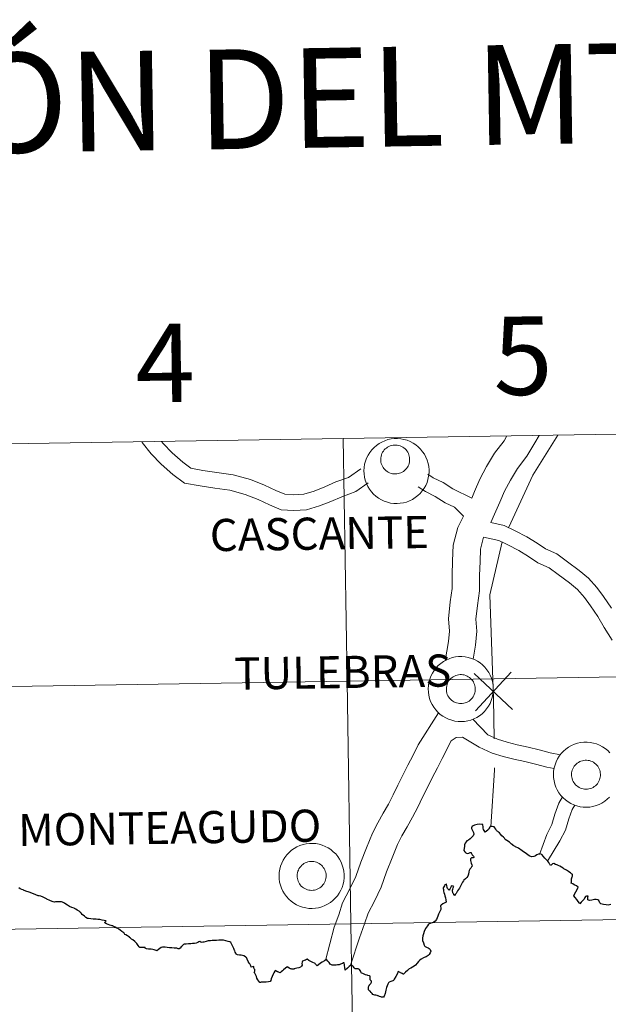
# Model space of a CAD drawing. Units: metres. Extents: x 611359 to 615861, y 4643326 to 4646367.
# Drawn here: x 612349 to 612417, y 4643544 to 4643657 of the extents above; entities that cross this region are included whole.
import ezdxf
from ezdxf.enums import TextEntityAlignment as Align

# ---------------------------------------------------------------- set-up
doc = ezdxf.new("R2010")
doc.units = ezdxf.units.M
doc.header["$MEASUREMENT"] = 0
doc.layers.add('Level 63', color=7, linetype='Continuous', lineweight=0)
doc.styles.add('Arial', font='ARIAL.TTF', dxfattribs={"height": 0.2})

msp = doc.modelspace()

# ---------------------------------------------------------------- linework, layer by layer
at = {"layer": 'Level 63', "linetype": 'Continuous', "lineweight": 0}
for points in [[(612427.39, 4643610.01), (612427.84, 4643582.15), (612386.86, 4643581.49), (612386.41, 4643609.35), (612427.39, 4643610.01)], [(612386.41, 4643609.35), (612386.86, 4643581.49), (612345.88, 4643580.83), (612345.43, 4643608.69), (612386.41, 4643609.35)], [(612388.8, 4643605.65), (612388.83, 4643606.02), (612388.88, 4643606.39), (612388.98, 4643606.75), (612389.11, 4643607.1), (612389.28, 4643607.43), (612389.47, 4643607.75), (612389.7, 4643608.04), (612389.96, 4643608.31), (612390.24, 4643608.56), (612390.54, 4643608.77), (612390.86, 4643608.95), (612391.21, 4643609.1), (612391.56, 4643609.22), (612391.92, 4643609.3), (612392.29, 4643609.34), (612392.66, 4643609.35), (612393.04, 4643609.32), (612393.4, 4643609.25), (612393.76, 4643609.15), (612394.11, 4643609.01), (612394.44, 4643608.83), (612394.75, 4643608.63), (612395.04, 4643608.39), (612395.3, 4643608.13), (612395.54, 4643607.84), (612395.74, 4643607.54), (612395.92, 4643607.21), (612396.06, 4643606.86), (612396.17, 4643606.5), (612396.24, 4643606.14), (612396.27, 4643605.77), (612396.27, 4643605.4), (612396.23, 4643605.03), (612396.15, 4643604.66), (612396.04, 4643604.31), (612395.89, 4643603.97), (612395.71, 4643603.64), (612395.5, 4643603.33), (612395.26, 4643603.05), (612394.99, 4643602.79), (612394.69, 4643602.56), (612394.38, 4643602.36), (612394.05, 4643602.2), (612393.7, 4643602.06), (612393.34, 4643601.97), (612392.97, 4643601.91), (612392.6, 4643601.88), (612392.23, 4643601.89), (612391.86, 4643601.94), (612391.5, 4643602.03), (612391.14, 4643602.15), (612390.81, 4643602.31), (612390.48, 4643602.5), (612390.18, 4643602.72), (612389.91, 4643602.96), (612389.66, 4643603.24), (612389.44, 4643603.54), (612389.24, 4643603.86), (612389.08, 4643604.2), (612388.96, 4643604.55), (612388.87, 4643604.91), (612388.82, 4643605.28), (612388.8, 4643605.65)], [(612390.77, 4643607.3), (612390.81, 4643607.46), (612390.87, 4643607.62), (612390.95, 4643607.77), (612391.04, 4643607.91), (612391.14, 4643608.04), (612391.25, 4643608.16), (612391.38, 4643608.26), (612391.52, 4643608.36), (612391.66, 4643608.44), (612391.82, 4643608.5), (612391.97, 4643608.55), (612392.14, 4643608.59), (612392.3, 4643608.6), (612392.47, 4643608.6), (612392.63, 4643608.59), (612392.79, 4643608.56), (612392.95, 4643608.51), (612393.1, 4643608.44), (612393.25, 4643608.37), (612393.39, 4643608.27), (612393.52, 4643608.17), (612393.63, 4643608.05), (612393.74, 4643607.92), (612393.83, 4643607.78), (612393.9, 4643607.63), (612393.96, 4643607.48), (612394.01, 4643607.32), (612394.04, 4643607.16), (612394.05, 4643606.99), (612394.05, 4643606.83), (612394.03, 4643606.66), (612393.99, 4643606.5), (612393.94, 4643606.34), (612393.87, 4643606.19), (612393.79, 4643606.05), (612393.7, 4643605.91), (612393.59, 4643605.79), (612393.47, 4643605.67), (612393.33, 4643605.57), (612393.19, 4643605.49), (612393.04, 4643605.41), (612392.89, 4643605.36), (612392.73, 4643605.32), (612392.56, 4643605.29), (612392.4, 4643605.28), (612392.23, 4643605.29), (612392.07, 4643605.31), (612391.91, 4643605.35), (612391.75, 4643605.41), (612391.6, 4643605.48), (612391.46, 4643605.56), (612391.33, 4643605.66), (612391.21, 4643605.78), (612391.1, 4643605.9), (612391, 4643606.03), (612390.92, 4643606.18), (612390.85, 4643606.33), (612390.79, 4643606.48), (612390.76, 4643606.65), (612390.73, 4643606.81), (612390.73, 4643606.98), (612390.74, 4643607.14), (612390.77, 4643607.3)], [(612396.18, 4643580.62), (612396.21, 4643580.99), (612396.26, 4643581.36), (612396.36, 4643581.72), (612396.49, 4643582.06), (612396.66, 4643582.4), (612396.85, 4643582.71), (612397.08, 4643583.01), (612397.34, 4643583.28), (612397.62, 4643583.52), (612397.92, 4643583.74), (612398.24, 4643583.92), (612398.58, 4643584.07), (612398.94, 4643584.19), (612399.3, 4643584.27), (612399.67, 4643584.31), (612400.04, 4643584.32), (612400.42, 4643584.28), (612400.78, 4643584.22), (612401.14, 4643584.11), (612401.48, 4643583.97), (612401.82, 4643583.8), (612402.13, 4643583.6), (612402.42, 4643583.36), (612402.68, 4643583.1), (612402.92, 4643582.81), (612403.12, 4643582.5), (612403.3, 4643582.17), (612403.44, 4643581.83), (612403.55, 4643581.47), (612403.62, 4643581.11), (612403.65, 4643580.74), (612403.65, 4643580.36), (612403.61, 4643579.99), (612403.53, 4643579.63), (612403.42, 4643579.27), (612403.27, 4643578.93), (612403.09, 4643578.61), (612402.88, 4643578.3), (612402.64, 4643578.02), (612402.37, 4643577.76), (612402.07, 4643577.53), (612401.76, 4643577.33), (612401.42, 4643577.16), (612401.08, 4643577.03), (612400.72, 4643576.93), (612400.35, 4643576.87), (612399.98, 4643576.85), (612399.61, 4643576.86), (612399.24, 4643576.91), (612398.88, 4643577), (612398.52, 4643577.12), (612398.19, 4643577.27), (612397.86, 4643577.46), (612397.56, 4643577.68), (612397.29, 4643577.93), (612397.04, 4643578.21), (612396.82, 4643578.51), (612396.62, 4643578.82), (612396.46, 4643579.16), (612396.34, 4643579.51), (612396.25, 4643579.88), (612396.2, 4643580.24), (612396.18, 4643580.62)], [(612396.18, 4643580.62), (612396.21, 4643580.99), (612396.26, 4643581.36), (612396.36, 4643581.72), (612396.49, 4643582.06), (612396.66, 4643582.4), (612396.85, 4643582.71), (612397.08, 4643583.01), (612397.34, 4643583.28), (612397.62, 4643583.52), (612397.92, 4643583.74), (612398.24, 4643583.92), (612398.58, 4643584.07), (612398.94, 4643584.19), (612399.3, 4643584.27), (612399.67, 4643584.31), (612400.04, 4643584.32), (612400.42, 4643584.28), (612400.78, 4643584.22), (612401.14, 4643584.11), (612401.48, 4643583.97), (612401.82, 4643583.8), (612402.13, 4643583.6), (612402.42, 4643583.36), (612402.68, 4643583.1), (612402.92, 4643582.81), (612403.12, 4643582.5), (612403.3, 4643582.17), (612403.44, 4643581.83), (612403.55, 4643581.47), (612403.62, 4643581.11), (612403.65, 4643580.74), (612403.65, 4643580.36), (612403.61, 4643579.99), (612403.53, 4643579.63), (612403.42, 4643579.27), (612403.27, 4643578.93), (612403.09, 4643578.61), (612402.88, 4643578.3), (612402.64, 4643578.02), (612402.37, 4643577.76), (612402.07, 4643577.53), (612401.76, 4643577.33), (612401.42, 4643577.16), (612401.08, 4643577.03), (612400.72, 4643576.93), (612400.35, 4643576.87), (612399.98, 4643576.85), (612399.61, 4643576.86), (612399.24, 4643576.91), (612398.88, 4643577), (612398.52, 4643577.12), (612398.19, 4643577.27), (612397.86, 4643577.46), (612397.56, 4643577.68), (612397.29, 4643577.93), (612397.04, 4643578.21), (612396.82, 4643578.51), (612396.62, 4643578.82), (612396.46, 4643579.16), (612396.34, 4643579.51), (612396.25, 4643579.88), (612396.2, 4643580.24), (612396.18, 4643580.62)], [(612386.86, 4643581.49), (612387.3, 4643553.63), (612346.32, 4643552.97), (612345.88, 4643580.83), (612386.86, 4643581.49)], [(612427.84, 4643582.15), (612428.28, 4643554.29), (612387.3, 4643553.63), (612386.86, 4643581.49), (612427.84, 4643582.15)], [(612398.3, 4643580.94), (612398.34, 4643581.1), (612398.4, 4643581.26), (612398.48, 4643581.41), (612398.56, 4643581.55), (612398.67, 4643581.68), (612398.78, 4643581.8), (612398.91, 4643581.9), (612399.05, 4643582), (612399.19, 4643582.08), (612399.34, 4643582.14), (612399.5, 4643582.19), (612399.66, 4643582.22), (612399.83, 4643582.24), (612399.99, 4643582.24), (612400.16, 4643582.23), (612400.32, 4643582.2), (612400.48, 4643582.15), (612400.63, 4643582.08), (612400.78, 4643582), (612400.92, 4643581.91), (612401.04, 4643581.81), (612401.16, 4643581.69), (612401.26, 4643581.56), (612401.36, 4643581.42), (612401.43, 4643581.27), (612401.49, 4643581.12), (612401.54, 4643580.96), (612401.57, 4643580.8), (612401.58, 4643580.63), (612401.58, 4643580.47), (612401.56, 4643580.3), (612401.52, 4643580.14), (612401.47, 4643579.98), (612401.4, 4643579.83), (612401.32, 4643579.69), (612401.22, 4643579.55), (612401.12, 4643579.43), (612400.99, 4643579.31), (612400.86, 4643579.21), (612400.72, 4643579.13), (612400.57, 4643579.05), (612400.42, 4643579), (612400.26, 4643578.95), (612400.09, 4643578.93), (612399.93, 4643578.92), (612399.76, 4643578.93), (612399.6, 4643578.95), (612399.44, 4643578.99), (612399.28, 4643579.05), (612399.13, 4643579.12), (612398.99, 4643579.2), (612398.86, 4643579.3), (612398.73, 4643579.42), (612398.62, 4643579.54), (612398.53, 4643579.67), (612398.44, 4643579.82), (612398.37, 4643579.97), (612398.32, 4643580.12), (612398.28, 4643580.29), (612398.26, 4643580.45), (612398.26, 4643580.62), (612398.27, 4643580.78), (612398.3, 4643580.94)], [(612412.66, 4643571.12), (612412.71, 4643571.28), (612412.77, 4643571.43), (612412.84, 4643571.58), (612412.93, 4643571.72), (612413.03, 4643571.85), (612413.15, 4643571.97), (612413.28, 4643572.08), (612413.41, 4643572.17), (612413.56, 4643572.25), (612413.71, 4643572.31), (612413.87, 4643572.36), (612414.03, 4643572.4), (612414.19, 4643572.41), (612414.36, 4643572.42), (612414.52, 4643572.4), (612414.69, 4643572.37), (612414.85, 4643572.32), (612415, 4643572.26), (612415.14, 4643572.18), (612415.28, 4643572.08), (612415.41, 4643571.98), (612415.53, 4643571.86), (612415.63, 4643571.73), (612415.72, 4643571.59), (612415.8, 4643571.44), (612415.86, 4643571.29), (612415.9, 4643571.13), (612415.93, 4643570.97), (612415.95, 4643570.8), (612415.94, 4643570.64), (612415.92, 4643570.47), (612415.89, 4643570.31), (612415.84, 4643570.15), (612415.77, 4643570), (612415.69, 4643569.86), (612415.59, 4643569.72), (612415.48, 4643569.6), (612415.36, 4643569.49), (612415.23, 4643569.38), (612415.09, 4643569.3), (612414.94, 4643569.22), (612414.78, 4643569.17), (612414.62, 4643569.13), (612414.46, 4643569.1), (612414.29, 4643569.09), (612414.13, 4643569.1), (612413.96, 4643569.12), (612413.8, 4643569.16), (612413.65, 4643569.22), (612413.5, 4643569.29), (612413.36, 4643569.38), (612413.22, 4643569.48), (612413.1, 4643569.59), (612412.99, 4643569.71), (612412.89, 4643569.85), (612412.81, 4643569.99), (612412.74, 4643570.14), (612412.69, 4643570.3), (612412.65, 4643570.46), (612412.63, 4643570.62), (612412.62, 4643570.79), (612412.63, 4643570.95), (612412.66, 4643571.12)], [(612379.06, 4643559.17), (612379.08, 4643559.54), (612379.14, 4643559.9), (612379.24, 4643560.26), (612379.37, 4643560.61), (612379.53, 4643560.95), (612379.73, 4643561.26), (612379.96, 4643561.56), (612380.21, 4643561.83), (612380.5, 4643562.07), (612380.8, 4643562.29), (612381.12, 4643562.47), (612381.46, 4643562.62), (612381.82, 4643562.74), (612382.18, 4643562.82), (612382.55, 4643562.86), (612382.92, 4643562.87), (612383.3, 4643562.84), (612383.66, 4643562.77), (612384.02, 4643562.66), (612384.36, 4643562.52), (612384.69, 4643562.35), (612385, 4643562.15), (612385.29, 4643561.91), (612385.56, 4643561.65), (612385.8, 4643561.36), (612386, 4643561.05), (612386.18, 4643560.72), (612386.32, 4643560.38), (612386.42, 4643560.02), (612386.5, 4643559.66), (612386.53, 4643559.29), (612386.53, 4643558.91), (612386.49, 4643558.54), (612386.41, 4643558.18), (612386.3, 4643557.82), (612386.15, 4643557.48), (612385.97, 4643557.16), (612385.76, 4643556.85), (612385.51, 4643556.57), (612385.24, 4643556.31), (612384.95, 4643556.08), (612384.64, 4643555.88), (612384.3, 4643555.72), (612383.96, 4643555.58), (612383.6, 4643555.48), (612383.23, 4643555.42), (612382.86, 4643555.4), (612382.49, 4643555.41), (612382.12, 4643555.46), (612381.75, 4643555.55), (612381.4, 4643555.67), (612381.06, 4643555.82), (612380.74, 4643556.01), (612380.44, 4643556.23), (612380.17, 4643556.48), (612379.92, 4643556.76), (612379.69, 4643557.06), (612379.5, 4643557.38), (612379.34, 4643557.71), (612379.22, 4643558.06), (612379.13, 4643558.42), (612379.08, 4643558.79), (612379.06, 4643559.17)], [(612379.06, 4643559.17), (612379.08, 4643559.54), (612379.14, 4643559.9), (612379.24, 4643560.26), (612379.37, 4643560.61), (612379.53, 4643560.95), (612379.73, 4643561.26), (612379.96, 4643561.56), (612380.21, 4643561.83), (612380.5, 4643562.07), (612380.8, 4643562.29), (612381.12, 4643562.47), (612381.46, 4643562.62), (612381.82, 4643562.74), (612382.18, 4643562.82), (612382.55, 4643562.86), (612382.92, 4643562.87), (612383.3, 4643562.84), (612383.66, 4643562.77), (612384.02, 4643562.66), (612384.36, 4643562.52), (612384.69, 4643562.35), (612385, 4643562.15), (612385.29, 4643561.91), (612385.56, 4643561.65), (612385.8, 4643561.36), (612386, 4643561.05), (612386.18, 4643560.72), (612386.32, 4643560.38), (612386.42, 4643560.02), (612386.5, 4643559.66), (612386.53, 4643559.29), (612386.53, 4643558.91), (612386.49, 4643558.54), (612386.41, 4643558.18), (612386.3, 4643557.82), (612386.15, 4643557.48), (612385.97, 4643557.16), (612385.76, 4643556.85), (612385.51, 4643556.57), (612385.24, 4643556.31), (612384.95, 4643556.08), (612384.64, 4643555.88), (612384.3, 4643555.72), (612383.96, 4643555.58), (612383.6, 4643555.48), (612383.23, 4643555.42), (612382.86, 4643555.4), (612382.49, 4643555.41), (612382.12, 4643555.46), (612381.75, 4643555.55), (612381.4, 4643555.67), (612381.06, 4643555.82), (612380.74, 4643556.01), (612380.44, 4643556.23), (612380.17, 4643556.48), (612379.92, 4643556.76), (612379.69, 4643557.06), (612379.5, 4643557.38), (612379.34, 4643557.71), (612379.22, 4643558.06), (612379.13, 4643558.42), (612379.08, 4643558.79), (612379.06, 4643559.17)], [(612381.18, 4643559.5), (612381.22, 4643559.66), (612381.28, 4643559.81), (612381.35, 4643559.96), (612381.44, 4643560.1), (612381.55, 4643560.23), (612381.66, 4643560.35), (612381.79, 4643560.45), (612381.92, 4643560.55), (612382.07, 4643560.63), (612382.22, 4643560.69), (612382.38, 4643560.74), (612382.54, 4643560.78), (612382.71, 4643560.79), (612382.87, 4643560.79), (612383.04, 4643560.78), (612383.2, 4643560.75), (612383.36, 4643560.7), (612383.51, 4643560.63), (612383.66, 4643560.56), (612383.8, 4643560.46), (612383.92, 4643560.36), (612384.04, 4643560.24), (612384.14, 4643560.11), (612384.23, 4643559.97), (612384.31, 4643559.82), (612384.37, 4643559.67), (612384.42, 4643559.51), (612384.45, 4643559.35), (612384.46, 4643559.18), (612384.46, 4643559.02), (612384.44, 4643558.85), (612384.4, 4643558.69), (612384.35, 4643558.53), (612384.28, 4643558.38), (612384.2, 4643558.24), (612384.1, 4643558.1), (612383.99, 4643557.98), (612383.87, 4643557.86), (612383.74, 4643557.76), (612383.6, 4643557.68), (612383.45, 4643557.6), (612383.3, 4643557.55), (612383.14, 4643557.5), (612382.97, 4643557.48), (612382.8, 4643557.47), (612382.64, 4643557.48), (612382.48, 4643557.5), (612382.32, 4643557.54), (612382.16, 4643557.6), (612382.01, 4643557.67), (612381.87, 4643557.76), (612381.74, 4643557.85), (612381.61, 4643557.97), (612381.5, 4643558.09), (612381.4, 4643558.22), (612381.32, 4643558.37), (612381.25, 4643558.52), (612381.2, 4643558.68), (612381.16, 4643558.84), (612381.14, 4643559), (612381.14, 4643559.17), (612381.15, 4643559.33), (612381.18, 4643559.5)], [(612428.28, 4643554.29), (612428.73, 4643526.43), (612387.75, 4643525.77), (612387.3, 4643553.63), (612428.28, 4643554.29)], [(612387.3, 4643553.63), (612387.75, 4643525.77), (612346.77, 4643525.11), (612346.32, 4643552.97), (612387.3, 4643553.63)]]:
    msp.add_lwpolyline(points, close=True, dxfattribs=at)
for points in [[(612405.22, 4643609.65), (612404.88, 4643609.09), (612403.8, 4643607.66), (612402.88, 4643606.13), (612402.11, 4643604.67), (612401.49, 4643603.27), (612401.18, 4643602.52), (612399.01, 4643603.56), (612397.88, 4643604.3), (612396.74, 4643604.84), (612396.12, 4643605.25)], [(612417.2, 4643589.89), (612416.29, 4643591.2), (612415.53, 4643592.24), (612414.59, 4643593.31), (612413.5, 4643594.21), (612412.18, 4643595.2), (612410.94, 4643596.11), (612409.64, 4643596.67), (612408.68, 4643597.33), (612407.48, 4643598.05), (612406.15, 4643598.77), (612404.88, 4643599.38), (612403.35, 4643599.7), (612403.8, 4643600.65), (612404.38, 4643602.04), (612404.93, 4643603.29), (612405.62, 4643604.58), (612406.41, 4643605.9), (612407.48, 4643607.32), (612408.42, 4643608.86), (612408.9, 4643609.7)], [(612411.06, 4643609.74), (612408.2, 4643605.15), (612405.42, 4643599.16)], [(612389.3, 4643604.26), (612387.88, 4643603.25), (612386.26, 4643602.67), (612385.01, 4643602.13), (612383.7, 4643601.61), (612382.22, 4643601.17), (612380.74, 4643601.09), (612379.31, 4643601.18), (612377.98, 4643601.74), (612376.67, 4643602.33), (612375.19, 4643602.91), (612373.42, 4643603.42), (612371.68, 4643603.64), (612370.02, 4643603.91), (612368.21, 4643604.24), (612366.87, 4643605.23), (612365.54, 4643606.4), (612364.4, 4643607.58), (612363.36, 4643608.89), (612363.3, 4643608.97)], [(612388.44, 4643605.88), (612387.03, 4643604.88), (612385.59, 4643604.36), (612384.32, 4643603.8), (612383.1, 4643603.32), (612381.91, 4643602.96), (612380.75, 4643602.9), (612379.73, 4643602.97), (612378.7, 4643603.4), (612377.38, 4643604), (612375.77, 4643604.63), (612373.78, 4643605.19), (612371.94, 4643605.44), (612370.32, 4643605.69), (612368.95, 4643605.94), (612368.01, 4643606.64), (612366.8, 4643607.71), (612365.76, 4643608.78), (612365.58, 4643609.01)], [(612398.12, 4643583.84), (612398.5, 4643586.04), (612398.61, 4643587.25), (612398.49, 4643588.65), (612398.7, 4643590.59), (612398.94, 4643592.12), (612398.94, 4643593.66), (612398.98, 4643595.31), (612399.04, 4643597.1), (612399.59, 4643599.14), (612400.23, 4643600.45), (612399.18, 4643601.47), (612398.12, 4643601.98), (612396.99, 4643602.71), (612395.85, 4643603.26), (612395.01, 4643603.8)], [(612401.34, 4643584.02), (612401.62, 4643585.63), (612401.76, 4643587.24), (612401.65, 4643588.61), (612401.82, 4643590.19), (612402.08, 4643591.88), (612402.08, 4643593.61), (612402.13, 4643595.22), (612402.17, 4643596.64), (612402.54, 4643598.01), (612404.29, 4643597.65), (612405.32, 4643597.15), (612406.58, 4643596.48), (612407.69, 4643595.81), (612408.75, 4643595.07), (612410.04, 4643594.52), (612411.1, 4643593.75), (612412.38, 4643592.78), (612413.32, 4643592), (612414.12, 4643591.1), (612414.82, 4643590.15), (612415.66, 4643588.92), (612416.38, 4643587.67), (612417.3, 4643586.2)], [(612404.68, 4643597.5), (612403.25, 4643591.4), (612403.68, 4643579.52), (612403.75, 4643574.88)], [(612401.6, 4643578.1), (612405.71, 4643582.52)], [(612401.44, 4643582.37), (612405.87, 4643578.25)], [(612384.39, 4643549.41), (612385.39, 4643553.26), (612385.91, 4643554.67), (612386.36, 4643556.06), (612387.19, 4643557.65), (612387.87, 4643559.08), (612388.46, 4643560.71), (612389.11, 4643562.36), (612389.79, 4643564.04), (612390.38, 4643565.21), (612391.02, 4643566.33), (612391.62, 4643567.38), (612392.16, 4643568.44), (612392.7, 4643569.56), (612393.28, 4643570.7), (612393.84, 4643571.83), (612394.44, 4643572.99), (612395.04, 4643574.18), (612397.37, 4643577.87)], [(612411.35, 4643573.04), (612410.17, 4643573.28), (612408.91, 4643573.59), (612407.66, 4643573.91), (612406.37, 4643574.17), (612405.24, 4643574.47), (612404.13, 4643574.82), (612403.03, 4643575.33), (612401.29, 4643577.12)], [(612410.63, 4643571.46), (612409.8, 4643571.62), (612408.49, 4643571.95), (612407.28, 4643572.26), (612405.99, 4643572.52), (612404.77, 4643572.85), (612403.52, 4643573.24), (612402.04, 4643573.93), (612400.11, 4643575.05), (612399.38, 4643575.04), (612398.82, 4643574.66), (612397.78, 4643572.63), (612397.24, 4643571.56), (612396.65, 4643570.41), (612396.08, 4643569.29), (612395.52, 4643568.17), (612394.98, 4643567.04), (612394.38, 4643565.88), (612393.75, 4643564.77), (612393.15, 4643563.73), (612392.66, 4643562.74), (612392.03, 4643561.19), (612391.4, 4643559.6), (612390.78, 4643557.86), (612390, 4643556.24), (612389.27, 4643554.84), (612388.88, 4643553.64), (612388.28, 4643552.01), (612387.25, 4643548.9)], [(612417, 4643568.19), (612416.73, 4643567.93), (612416.44, 4643567.7), (612416.12, 4643567.5), (612415.79, 4643567.34), (612415.44, 4643567.2), (612415.08, 4643567.11), (612414.72, 4643567.04), (612414.34, 4643567.02), (612413.97, 4643567.03), (612413.6, 4643567.08), (612413.24, 4643567.17), (612412.89, 4643567.29), (612412.55, 4643567.45), (612412.23, 4643567.64), (612411.93, 4643567.86), (612411.65, 4643568.1), (612411.4, 4643568.38), (612411.18, 4643568.68), (612410.99, 4643569), (612410.83, 4643569.33), (612410.71, 4643569.68), (612410.62, 4643570.05), (612410.56, 4643570.42), (612410.55, 4643570.79), (612410.55, 4643570.79), (612410.57, 4643571.16), (612410.63, 4643571.53), (612410.73, 4643571.89), (612410.86, 4643572.24), (612411.02, 4643572.57), (612411.22, 4643572.88), (612411.44, 4643573.18), (612411.7, 4643573.45), (612411.98, 4643573.7), (612412.29, 4643573.91), (612412.61, 4643574.09), (612412.95, 4643574.24), (612413.3, 4643574.36), (612413.67, 4643574.44), (612414.04, 4643574.48), (612414.41, 4643574.49), (612414.78, 4643574.46), (612415.15, 4643574.39), (612415.51, 4643574.28), (612415.85, 4643574.14), (612416.18, 4643573.97), (612416.49, 4643573.77), (612416.78, 4643573.53), (612417.04, 4643573.27)], [(612417, 4643568.19), (612416.73, 4643567.93), (612416.44, 4643567.7), (612416.12, 4643567.5), (612415.79, 4643567.34), (612415.44, 4643567.2), (612415.08, 4643567.11), (612414.72, 4643567.04), (612414.34, 4643567.02), (612413.97, 4643567.03), (612413.6, 4643567.08), (612413.24, 4643567.17), (612412.89, 4643567.29), (612412.55, 4643567.45), (612412.23, 4643567.64), (612411.93, 4643567.86), (612411.65, 4643568.1), (612411.4, 4643568.38), (612411.18, 4643568.68), (612410.99, 4643569), (612410.83, 4643569.33), (612410.71, 4643569.68), (612410.62, 4643570.05), (612410.56, 4643570.42), (612410.55, 4643570.79), (612410.55, 4643570.79), (612410.57, 4643571.16), (612410.63, 4643571.53), (612410.73, 4643571.89), (612410.86, 4643572.24), (612411.02, 4643572.57), (612411.22, 4643572.88), (612411.44, 4643573.18), (612411.7, 4643573.45), (612411.98, 4643573.7), (612412.29, 4643573.91), (612412.61, 4643574.09), (612412.95, 4643574.24), (612413.3, 4643574.36), (612413.67, 4643574.44), (612414.04, 4643574.48), (612414.41, 4643574.49), (612414.78, 4643574.46), (612415.15, 4643574.39), (612415.51, 4643574.28), (612415.85, 4643574.14), (612416.18, 4643573.97), (612416.49, 4643573.77), (612416.78, 4643573.53), (612417.04, 4643573.27)], [(612403.8, 4643571.53), (612403.8, 4643571.26), (612403.37, 4643564.75)], [(612411.58, 4643568.2), (612411.17, 4643567.47), (612410.71, 4643566.21), (612410.35, 4643565.02), (612409.78, 4643563.89), (612408.94, 4643561.58)], [(612412.99, 4643567.27), (612412.71, 4643566.77), (612412.31, 4643565.67), (612411.93, 4643564.39), (612411.3, 4643563.16), (612409.86, 4643560.84)]]:
    msp.add_lwpolyline(points, dxfattribs=at)
at = {"layer": 'Level 63', "linetype": 'Continuous', "lineweight": 30}
for points in [[(612402.09, 4643565.07), (612401.78, 4643565.03), (612401.49, 4643564.95), (612401.25, 4643564.86), (612401.24, 4643564.84), (612401.19, 4643564.76), (612401.16, 4643564.65), (612401.14, 4643564.59), (612401.21, 4643564.43), (612401.31, 4643564.26), (612401.39, 4643564.1), (612401.4, 4643563.93), (612401.32, 4643563.73), (612401.2, 4643563.58), (612401.01, 4643563.38), (612400.79, 4643563.24), (612400.62, 4643563.16), (612400.52, 4643563.05), (612400.41, 4643562.91), (612400.34, 4643562.7), (612400.33, 4643562.51), (612400.31, 4643562.3), (612400.28, 4643562.06), (612400.4, 4643561.9), (612400.51, 4643561.77), (612400.66, 4643561.71), (612400.85, 4643561.76), (612400.98, 4643561.81), (612401.1, 4643561.83), (612401.11, 4643561.79), (612401.15, 4643561.69), (612401.22, 4643561.56), (612401.33, 4643561.42), (612401.36, 4643561.39), (612401.41, 4643561.33), (612401.41, 4643561.26), (612401.35, 4643561.22), (612401.23, 4643561.21), (612401.16, 4643561.22), (612401.09, 4643561.18), (612401.04, 4643561.1), (612401.02, 4643561.02), (612401.02, 4643560.89), (612401.06, 4643560.75), (612401.11, 4643560.59), (612401.18, 4643560.42), (612401.21, 4643560.27), (612401.16, 4643560.16), (612401.07, 4643560.03), (612400.96, 4643559.9), (612400.87, 4643559.75), (612400.84, 4643559.61), (612400.8, 4643559.34), (612400.74, 4643559.11), (612400.62, 4643558.95), (612400.46, 4643558.79), (612400.28, 4643558.65), (612400.23, 4643558.58), (612400.12, 4643558.4), (612399.96, 4643558.1), (612399.75, 4643557.74), (612399.55, 4643557.42), (612399.45, 4643557.25), (612399.37, 4643557.1), (612399.29, 4643556.99), (612399.19, 4643556.9), (612399.13, 4643556.98), (612399.11, 4643557.02), (612399.05, 4643557.12), (612399.01, 4643557.2), (612398.99, 4643557.25), (612398.96, 4643557.36), (612398.97, 4643557.48), (612399, 4643557.61), (612399.05, 4643557.76), (612399.1, 4643557.91), (612399.06, 4643557.94), (612398.95, 4643557.97), (612398.82, 4643557.98), (612398.81, 4643557.93), (612398.74, 4643557.78), (612398.66, 4643557.63), (612398.59, 4643557.5), (612398.51, 4643557.56), (612398.4, 4643557.69), (612398.37, 4643557.8), (612398.32, 4643558.02), (612398.29, 4643558.18), (612398.24, 4643558.17), (612398.19, 4643558.16), (612398.1, 4643558.09), (612398.04, 4643558), (612397.97, 4643557.87), (612397.91, 4643557.75), (612397.9, 4643557.67), (612397.93, 4643557.58), (612397.94, 4643557.49), (612397.93, 4643557.4), (612397.97, 4643557.22), (612398.05, 4643557.05)], [(612413.11, 4643557.29), (612413.12, 4643557.31), (612413.26, 4643557.56), (612413.38, 4643557.85), (612413.2, 4643557.98), (612412.94, 4643558.12), (612412.76, 4643558.22), (612412.6, 4643558.31), (612412.61, 4643558.41), (612412.62, 4643558.68), (612412.63, 4643558.78), (612412.67, 4643558.9), (612412.7, 4643559.01), (612412.72, 4643559.1), (612412.74, 4643559.29), (612412.68, 4643559.34), (612412.64, 4643559.38), (612412.49, 4643559.48), (612412.3, 4643559.62), (612412.26, 4643559.65), (612412.04, 4643559.78), (612411.76, 4643559.96), (612411.68, 4643560.02), (612411.3, 4643560.25), (612411.09, 4643560.34), (612411.05, 4643560.36), (612410.83, 4643560.44), (612410.79, 4643560.46), (612410.6, 4643560.54), (612410.44, 4643560.52), (612410.31, 4643560.39), (612410.28, 4643560.37), (612410.21, 4643560.31), (612410.17, 4643560.39), (612410.15, 4643560.43), (612410.14, 4643560.46), (612410.03, 4643560.66), (612409.9, 4643560.84), (612409.76, 4643560.99), (612409.58, 4643561.16), (612409.37, 4643561.41), (612409.26, 4643561.55), (612409.19, 4643561.6), (612409.15, 4643561.63), (612408.98, 4643561.65), (612408.83, 4643561.63), (612408.66, 4643561.54), (612408.5, 4643561.42), (612408.4, 4643561.39), (612408.3, 4643561.36), (612408.02, 4643561.34), (612407.78, 4643561.43), (612407.46, 4643561.66), (612406.96, 4643562.02), (612406.53, 4643562.3), (612406.2, 4643562.48), (612406.15, 4643562.51), (612405.94, 4643562.64), (612405.94, 4643562.65), (612405.74, 4643562.79), (612405.62, 4643562.88), (612405.49, 4643562.99), (612405.19, 4643563.2), (612405.01, 4643563.33), (612404.92, 4643563.46), (612404.84, 4643563.55), (612404.81, 4643563.58), (612404.62, 4643563.74), (612404.48, 4643563.93), (612404.35, 4643564.07), (612404.26, 4643564.14), (612404.23, 4643564.17), (612404.16, 4643564.23), (612404.1, 4643564.28), (612404.03, 4643564.35), (612403.96, 4643564.44), (612403.92, 4643564.49), (612403.82, 4643564.64), (612403.73, 4643564.78), (612403.68, 4643564.78), (612403.52, 4643564.8), (612403.37, 4643564.82), (612403.32, 4643564.82), (612403.3, 4643564.8), (612403.25, 4643564.74), (612403.16, 4643564.61), (612403.09, 4643564.48), (612403.07, 4643564.46), (612403.01, 4643564.39), (612402.86, 4643564.28), (612402.73, 4643564.17), (612402.59, 4643564.36), (612402.54, 4643564.46), (612402.5, 4643564.6), (612402.48, 4643564.72), (612402.48, 4643564.78), (612402.47, 4643564.82), (612402.45, 4643564.96), (612402.43, 4643565.03), (612402.33, 4643565.05), (612402.09, 4643565.07)], [(612352, 4643556.7), (612351.72, 4643556.82), (612351.54, 4643556.83), (612351.47, 4643556.85), (612351.42, 4643556.86), (612351.15, 4643556.97), (612351.14, 4643556.97), (612350.88, 4643557.06), (612350.38, 4643557.25), (612350.01, 4643557.39), (612349.74, 4643557.49), (612349.68, 4643557.52), (612349.53, 4643557.58), (612349.36, 4643557.64), (612349.18, 4643557.75)], [(612364.96, 4643550.56), (612364.74, 4643550.64), (612364.58, 4643550.67), (612364.4, 4643550.71), (612364.07, 4643550.72), (612363.85, 4643550.76), (612363.71, 4643550.82), (612363.69, 4643550.86), (612363.68, 4643550.93), (612363.53, 4643550.93), (612363.5, 4643550.93), (612363.33, 4643550.92), (612363.08, 4643550.92), (612363.04, 4643550.97), (612363, 4643551.01), (612362.9, 4643551.14), (612362.82, 4643551.25), (612362.74, 4643551.36), (612362.66, 4643551.44), (612362.52, 4643551.59), (612362.51, 4643551.6), (612362.3, 4643551.78), (612362.14, 4643551.88), (612362, 4643551.99), (612361.89, 4643552.08), (612361.88, 4643552.09), (612361.66, 4643552.26), (612361.48, 4643552.37), (612361.37, 4643552.42), (612361.32, 4643552.47), (612361.29, 4643552.55), (612361.23, 4643552.59), (612361.14, 4643552.67), (612361.01, 4643552.76), (612360.82, 4643552.9), (612360.68, 4643553.01), (612360.55, 4643553.1), (612360.44, 4643553.15), (612360.26, 4643553.23), (612360.11, 4643553.33), (612360.03, 4643553.38), (612360, 4643553.4), (612359.91, 4643553.41), (612359.79, 4643553.44), (612359.64, 4643553.47), (612359.46, 4643553.56), (612359.26, 4643553.65), (612359.05, 4643553.73), (612359.08, 4643553.79), (612359.12, 4643553.84), (612359.16, 4643553.9), (612359.22, 4643553.96), (612359, 4643554), (612358.76, 4643554.05), (612358.5, 4643554.11), (612358.43, 4643554.12), (612358.38, 4643554.13), (612358.28, 4643554.14), (612358.06, 4643554.15), (612357.74, 4643554.18), (612357.46, 4643554.21), (612357.19, 4643554.23), (612357.07, 4643554.26), (612356.88, 4643554.37), (612356.72, 4643554.51), (612356.48, 4643554.71), (612356.36, 4643554.85), (612356.34, 4643554.87), (612356.3, 4643554.92), (612356.29, 4643554.92), (612356.12, 4643555.07), (612356.04, 4643555.12), (612355.91, 4643555.21), (612355.73, 4643555.33), (612355.6, 4643555.4), (612355.54, 4643555.42), (612355.29, 4643555.52), (612355.01, 4643555.63), (612354.77, 4643555.76), (612354.59, 4643555.9), (612354.45, 4643556.01), (612354.29, 4643556.09), (612354.21, 4643556.12), (612354.1, 4643556.16), (612353.98, 4643556.17), (612353.82, 4643556.16), (612353.51, 4643556.14), (612353.5, 4643556.14), (612353.4, 4643556.14), (612353.28, 4643556.13), (612353.13, 4643556.14), (612353.02, 4643556.18), (612352.77, 4643556.31), (612352.74, 4643556.32), (612352.43, 4643556.48), (612352.37, 4643556.51), (612352, 4643556.7)], [(612398.05, 4643557.05), (612398.1, 4643556.85), (612398.15, 4643556.61), (612398.21, 4643556.38), (612398.23, 4643556.12), (612398.08, 4643556.06), (612397.87, 4643555.92), (612397.65, 4643555.78), (612397.59, 4643555.69), (612397.6, 4643555.61), (612397.61, 4643555.45), (612397.63, 4643555.29), (612397.56, 4643555.11), (612397.37, 4643554.74), (612397.28, 4643554.5), (612397.22, 4643554.32), (612397.13, 4643554.13), (612396.96, 4643553.92), (612396.84, 4643553.84), (612396.62, 4643553.76), (612396.49, 4643553.72), (612396.22, 4643553.58), (612396.1, 4643553.4), (612395.88, 4643553.08), (612395.7, 4643552.76), (612395.62, 4643552.5), (612395.55, 4643552.26), (612395.51, 4643551.97), (612395.54, 4643551.73), (612395.64, 4643551.46), (612395.72, 4643551.17), (612395.77, 4643551.09), (612395.82, 4643551.02), (612396, 4643550.96), (612396.16, 4643550.89), (612396.3, 4643550.79), (612396.41, 4643550.68), (612396.48, 4643550.5), (612396.41, 4643550.31), (612396.28, 4643550.11), (612396.17, 4643550), (612395.93, 4643549.86), (612395.91, 4643549.85), (612395.63, 4643549.72), (612395.38, 4643549.56), (612395.22, 4643549.46), (612395.07, 4643549.29), (612394.91, 4643549.12), (612394.71, 4643548.9), (612394.57, 4643548.78), (612394.39, 4643548.67), (612394.17, 4643548.55), (612394.01, 4643548.47), (612393.8, 4643548.28), (612393.57, 4643548.07), (612393.34, 4643547.87), (612393.31, 4643547.87), (612393.18, 4643547.92), (612393.11, 4643547.95), (612393.01, 4643548.01), (612392.95, 4643548.04), (612392.74, 4643548.14), (612392.61, 4643547.86), (612392.48, 4643547.58), (612392.29, 4643547.26), (612392.2, 4643547.14), (612392.1, 4643547.08), (612391.9, 4643547.02), (612391.7, 4643546.93), (612391.63, 4643546.86), (612391.55, 4643546.72), (612391.46, 4643546.53), (612391.41, 4643546.34), (612391.32, 4643546.01), (612391.24, 4643545.63), (612391.13, 4643545.31), (612391.03, 4643545.21), (612390.93, 4643545.2), (612390.81, 4643545.21), (612390.73, 4643545.24), (612390.57, 4643545.3), (612390.45, 4643545.35), (612390.39, 4643545.37), (612390.33, 4643545.4), (612390.18, 4643545.43), (612390.16, 4643545.44), (612390.05, 4643545.46), (612389.84, 4643545.52), (612389.75, 4643545.62), (612389.65, 4643545.74), (612389.52, 4643545.89), (612389.45, 4643545.94), (612389.41, 4643545.97), (612389.34, 4643546.07), (612389.33, 4643546.14), (612389.32, 4643546.24), (612389.33, 4643546.33), (612389.33, 4643546.38), (612389.37, 4643546.47), (612389.38, 4643546.5), (612389.44, 4643546.58)], [(612417.14, 4643555.84), (612416.84, 4643555.77), (612416.6, 4643555.81), (612416.3, 4643555.87), (612415.99, 4643555.92), (612415.88, 4643556.06), (612415.74, 4643556.3), (612415.64, 4643556.39), (612415.46, 4643556.44), (612415.28, 4643556.44), (612414.95, 4643556.34), (612414.7, 4643556.31), (612414.56, 4643556.34), (612414.51, 4643556.4), (612414.48, 4643556.51), (612414.5, 4643556.68), (612414.55, 4643556.8), (612414.36, 4643556.82), (612414.23, 4643556.77), (612414.16, 4643556.65), (612414.06, 4643556.48), (612414.04, 4643556.44), (612413.95, 4643556.33), (612413.74, 4643556.12), (612413.57, 4643555.93), (612413.53, 4643556), (612413.4, 4643556.2), (612413.23, 4643556.44), (612413.03, 4643556.66), (612412.88, 4643556.83), (612412.88, 4643556.88), (612413.11, 4643557.29)], [(612378.16, 4643547.3), (612378.1, 4643547.14), (612378.06, 4643547), (612377.84, 4643546.96), (612377.59, 4643546.94), (612377.4, 4643546.92), (612377.31, 4643546.92), (612377.02, 4643546.92), (612376.95, 4643546.91), (612376.86, 4643546.91), (612376.75, 4643547.05), (612376.64, 4643547.22), (612376.53, 4643547.41), (612376.46, 4643547.59), (612376.34, 4643547.82), (612376.29, 4643547.95), (612376.2, 4643548.06), (612376.23, 4643548.12), (612376.28, 4643548.21), (612376.3, 4643548.29), (612376.28, 4643548.4), (612376.21, 4643548.48), (612376.15, 4643548.56), (612376.18, 4643548.69), (612376.16, 4643548.72), (612376, 4643548.68), (612375.88, 4643548.66), (612375.82, 4643548.82), (612375.76, 4643548.98), (612375.7, 4643549.04), (612375.63, 4643549.13), (612375.52, 4643549.31), (612375.42, 4643549.56), (612375.34, 4643549.76), (612375.26, 4643549.82), (612375.2, 4643549.86), (612375.01, 4643549.96), (612374.71, 4643550.02), (612374.53, 4643550.04), (612374.51, 4643550.05), (612374.28, 4643550.08), (612374.14, 4643550.13), (612374.1, 4643550.26), (612374.04, 4643550.39), (612373.99, 4643550.52), (612373.96, 4643550.58), (612373.86, 4643550.81), (612373.72, 4643551.12), (612373.58, 4643551.43), (612373.54, 4643551.5), (612373.43, 4643551.55), (612373.24, 4643551.6), (612372.94, 4643551.68), (612372.69, 4643551.74), (612372.51, 4643551.77), (612372.32, 4643551.76), (612372.14, 4643551.75), (612371.88, 4643551.73), (612371.6, 4643551.72), (612371.38, 4643551.71), (612371.2, 4643551.69), (612370.94, 4643551.67), (612370.71, 4643551.61), (612370.44, 4643551.54), (612370.31, 4643551.51), (612370.14, 4643551.49), (612370.11, 4643551.53), (612370.04, 4643551.58), (612370.01, 4643551.61), (612369.96, 4643551.62), (612369.86, 4643551.58), (612369.73, 4643551.49), (612369.55, 4643551.43), (612369.35, 4643551.39), (612369.12, 4643551.36), (612368.92, 4643551.33), (612368.68, 4643551.34), (612368.4, 4643551.31), (612368.18, 4643551.29), (612368.08, 4643551.25), (612367.99, 4643551.14), (612367.93, 4643551.08), (612367.84, 4643550.99), (612367.72, 4643550.85), (612367.61, 4643550.78), (612367.5, 4643550.78), (612367.34, 4643550.82), (612367.22, 4643550.84), (612367.04, 4643550.85), (612366.77, 4643550.86), (612366.5, 4643550.88), (612366.24, 4643550.91), (612366.01, 4643550.94), (612365.82, 4643550.97), (612365.74, 4643550.97), (612365.67, 4643550.97), (612365.54, 4643550.9), (612365.37, 4643550.8), (612365.22, 4643550.7), (612365.04, 4643550.54), (612364.96, 4643550.56)], [(612389.44, 4643546.58), (612389.46, 4643546.61), (612389.6, 4643546.78), (612389.66, 4643546.94), (612389.67, 4643547.06), (612389.6, 4643547.12), (612389.52, 4643547.21), (612389.51, 4643547.28), (612389.52, 4643547.46), (612389.5, 4643547.62), (612389.45, 4643547.65), (612389.42, 4643547.68), (612389.24, 4643547.7), (612389.16, 4643547.73), (612389, 4643547.78), (612388.77, 4643547.88), (612388.5, 4643548.02), (612388.46, 4643548.15), (612388.3, 4643548.4), (612388.15, 4643548.46), (612387.96, 4643548.46), (612387.8, 4643548.46), (612387.69, 4643548.58), (612387.62, 4643548.71), (612387.52, 4643548.79), (612387.33, 4643548.87), (612387.27, 4643548.85), (612387.12, 4643548.74), (612386.91, 4643548.56), (612386.65, 4643548.32), (612386.64, 4643548.37), (612386.62, 4643548.55), (612386.56, 4643548.92), (612386.53, 4643549.17), (612386.46, 4643549.15), (612386.33, 4643549.09), (612386.13, 4643549), (612385.95, 4643548.94), (612385.78, 4643548.91), (612385.6, 4643548.89), (612385.34, 4643548.87), (612385.16, 4643548.89), (612384.99, 4643548.96), (612384.91, 4643549), (612384.8, 4643549.18), (612384.66, 4643549.35), (612384.52, 4643549.54), (612384.44, 4643549.49), (612384.26, 4643549.38), (612384.01, 4643549.24), (612383.8, 4643549.11), (612383.57, 4643548.94), (612383.42, 4643548.81), (612383.35, 4643548.9), (612383.3, 4643548.96), (612383.26, 4643549.01), (612383.19, 4643549.07), (612383.12, 4643549.11), (612382.95, 4643549.2), (612382.94, 4643549.21), (612382.72, 4643549.32), (612382.48, 4643549.44), (612382.29, 4643549.56), (612382.21, 4643549.52), (612382.08, 4643549.45), (612381.93, 4643549.41), (612381.76, 4643549.33), (612381.7, 4643549.23), (612381.7, 4643549.22), (612381.69, 4643549.06), (612381.71, 4643548.88), (612381.65, 4643548.76), (612381.54, 4643548.66), (612381.35, 4643548.59), (612381.12, 4643548.53), (612380.81, 4643548.45), (612380.78, 4643548.44), (612380.62, 4643548.41), (612380.51, 4643548.42), (612380.45, 4643548.45), (612380.36, 4643548.48), (612380.23, 4643548.56), (612380.08, 4643548.65), (612380, 4643548.68), (612379.94, 4643548.66), (612379.79, 4643548.54), (612379.58, 4643548.36), (612379.44, 4643548.25), (612379.29, 4643548.11), (612379.19, 4643548), (612379, 4643548.1), (612378.96, 4643548.11), (612378.9, 4643548.13), (612378.82, 4643548.17), (612378.63, 4643548.26), (612378.58, 4643548.19), (612378.46, 4643548.01), (612378.38, 4643547.86), (612378.28, 4643547.59), (612378.16, 4643547.3)]]:
    msp.add_lwpolyline(points, dxfattribs=at)

# ---------------------------------------------------------------- texts
at = {"layer": 'Level 63', "linetype": 'Continuous', "lineweight": 0, "style": 'Arial'}
for s, height, rotation, p in [('DIVISIÓN DEL MTN50 EN HOJA 1:5.000', 11.4389, 0.9195, (612438.2, 4643649.34)), ('5', 9, 0.9195, (612407.04, 4643618.86)), ('4', 9, 0.9195, (612365.97, 4643618.02)), ('CASCANTE', 3.689, 0.8571, (612383.69, 4643598.44)), ('TULEBRAS', 3.689, 0.8571, (612386.37, 4643582.54)), ('MONTEAGUDO', 3.689, 0.8571, (612366.51, 4643564.66))]:
    msp.add_text(s, height=height, rotation=rotation, dxfattribs=at).set_placement(p, align=Align.MIDDLE_CENTER)

doc.saveas('drawing.dxf')
